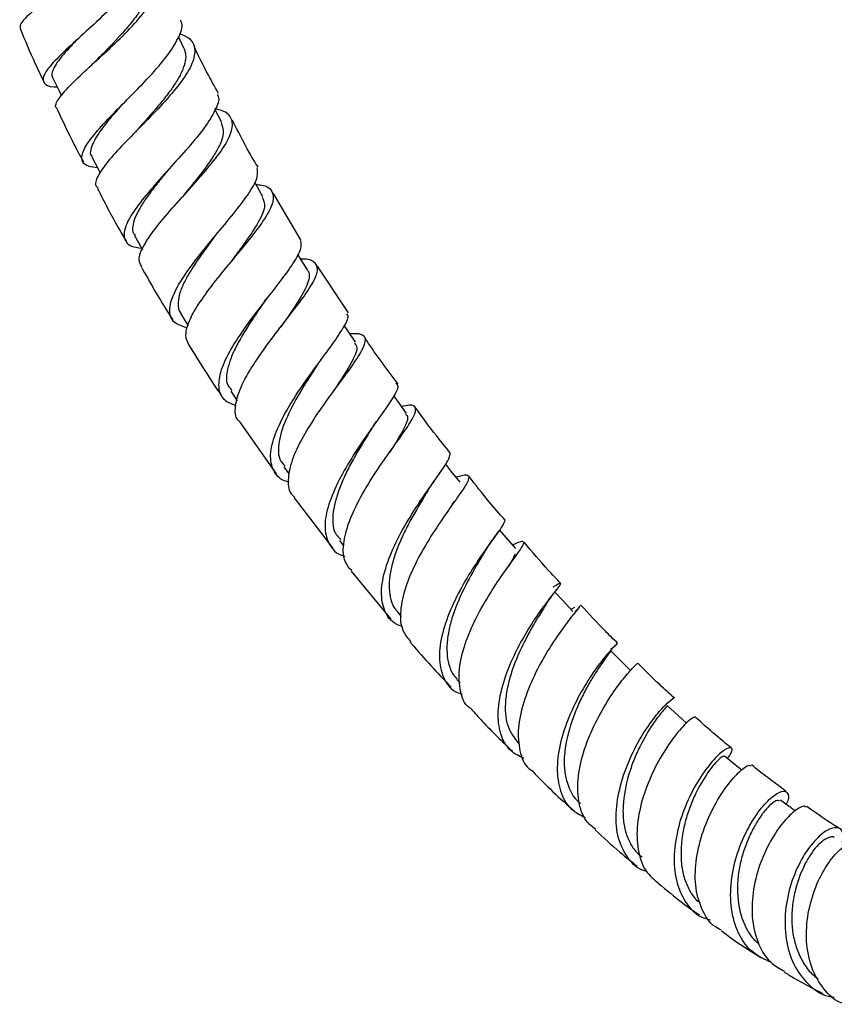
# Model space of a CAD drawing. Units: millimetres. Extents: x 5 to 995, y 5 to 995.
# Drawn here: x 826 to 842, y 712 to 731 of the extents above; entities that cross this region are included whole.
import ezdxf

# ---------------------------------------------------------------- set-up
doc = ezdxf.new("R2010")
doc.units = ezdxf.units.MM

msp = doc.modelspace()

# ---------------------------------------------------------------- linework, layer by layer
at = {"color": 7, "linetype": 'Continuous', "lineweight": 25}
for p, q in [((829.569, 730.629), (829.46, 730.858)), ((830.318, 729.154), (830.186, 729.405)), ((831.895, 726.816), (831.345, 727.749)), ((832.828, 725.383), (832.217, 726.31)), ((829.505, 725.362), (829.653, 725.125)), ((832.275, 724.438), (832.29, 724.459)), ((830.495, 723.83), (830.623, 723.641)), ((830.679, 723.216), (831.398, 722.192)), ((833.744, 722.76), (833.762, 722.787)), ((831.546, 722.33), (831.654, 722.183)), ((831.754, 721.719), (832.514, 720.726)), ((835.702, 720.91), (835.762, 720.992)), ((835.762, 720.992), (835.801, 721.046)), ((832.65, 720.869), (832.74, 720.757)), ((835.579, 720.725), (835.679, 720.877)), ((832.881, 720.262), (833.672, 719.314)), ((836.933, 719.864), (836.97, 719.913)), ((833.797, 719.461), (833.877, 719.367)), ((837.244, 719.506), (837.317, 719.547)), ((837.328, 719.454), (837.364, 719.501)), ((834.98, 718.115), (835.042, 718.048))]:
    msp.add_line(p, q, dxfattribs=at)
at = {"color": 7, "linetype": 'Continuous', "lineweight": 25, "flags": 128}
for points in [[(826.966, 730.049), (827.094, 729.781), (827.139, 729.686)], [(827.741, 728.478), (827.879, 728.214), (827.908, 728.16)], [(831.135, 727.686), (830.985, 727.947), (830.969, 727.976)], [(828.587, 726.914), (828.736, 726.656), (828.748, 726.635)], [(832.021, 726.233), (831.862, 726.488), (831.823, 726.549)], [(832.971, 724.799), (832.802, 725.046), (832.745, 725.13)], [(833.982, 723.391), (833.805, 723.63), (833.726, 723.737)], [(835.045, 722.024), (834.861, 722.254), (834.757, 722.385)], [(836.147, 720.71), (835.958, 720.93), (835.826, 721.085)], [(837.277, 719.462), (837.082, 719.672), (836.911, 719.856)], [(838.42, 718.293), (838.22, 718.491), (838.021, 718.689)], [(839.531, 717.249), (839.36, 717.405), (839.156, 717.59)], [(840.623, 716.317), (840.491, 716.426), (840.284, 716.595)]]:
    msp.add_lwpolyline(points, dxfattribs=at)
at = {"color": 7, "linetype": 'Continuous', "lineweight": 25}
for points, knots in [([(828.254, 733.904), (828.326, 733.839), (828.482, 733.7), (828.503, 733.403), (828.361, 733.048), (828.064, 732.661), (827.668, 732.269), (827.231, 731.897), (826.819, 731.568), (826.499, 731.3), (826.307, 731.105), (826.319, 731.037), (826.325, 731.004)], [0, 0, 0, 0, 0.090088, 0.193356, 0.296394, 0.399087, 0.50147, 0.603669, 0.705704, 0.807646, 0.90973, 1, 1, 1, 1]), ([(828.837, 732.676), (828.851, 732.607), (828.883, 732.448), (828.727, 732.126), (828.436, 731.744), (828.046, 731.344), (827.622, 730.954), (827.228, 730.598), (826.927, 730.299), (826.762, 730.071), (826.783, 729.927), (826.891, 729.863), (827.034, 729.861), (827.056, 729.861)], [0, 0, 0, 0, 0.0767192, 0.1762909, 0.275938, 0.375849, 0.4760738, 0.5765717, 0.6774053, 0.7785796, 0.8799005, 0.981415, 1, 1, 1, 1]), ([(827.063, 729.425), (827.052, 729.433), (826.997, 729.474), (827.076, 729.623), (827.288, 729.876), (827.635, 730.202), (828.045, 730.573), (828.46, 730.97), (828.814, 731.365), (829.053, 731.734), (829.128, 732.051), (829.058, 732.283), (828.895, 732.374), (828.832, 732.409)], [0, 0, 0, 0, 0.0260203, 0.1276442, 0.2288483, 0.3297873, 0.4305942, 0.5313012, 0.6321134, 0.7331478, 0.83439, 0.9359031, 1, 1, 1, 1]), ([(828.886, 732.107), (828.886, 732.106), (828.917, 732.06), (828.925, 731.947), (828.894, 731.707), (828.746, 731.426), (828.524, 731.129), (828.262, 730.827), (827.995, 730.556), (827.824, 730.381), (827.787, 730.343)], [0, 0, 0, 0, 0.001159, 0.118675, 0.235958, 0.469094, 0.585975, 0.70277, 0.935391, 1, 1, 1, 1]), ([(827.855, 728.26), (827.795, 728.266), (827.625, 728.285), (827.527, 728.4), (827.562, 728.61), (827.768, 728.901), (828.095, 729.259), (828.494, 729.659), (828.899, 730.073), (829.249, 730.477), (829.47, 730.834), (829.558, 731.074), (829.509, 731.167), (829.498, 731.187)], [0, 0, 0, 0, 0.057087, 0.159448, 0.261846, 0.364158, 0.466209, 0.568078, 0.669602, 0.770753, 0.871625, 0.972212, 1, 1, 1, 1]), ([(826.328, 731.006), (826.42, 730.781), (826.565, 730.428), (826.735, 730.082), (826.796, 729.957)], [0, 0, 0, 0, 0.6392014, 1, 1, 1, 1]), ([(827.446, 730.79), (827.384, 730.725), (827.196, 730.531), (827.022, 730.316), (826.954, 730.152), (826.942, 730.078), (826.967, 730.052), (826.969, 730.05)], [0, 0, 0, 0, 0.195009, 0.58648, 0.78354, 0.980848, 1, 1, 1, 1]), ([(829.475, 730.918), (829.541, 730.893), (829.715, 730.825), (829.806, 730.627), (829.756, 730.337), (829.54, 729.981), (829.207, 729.584), (828.809, 729.171), (828.412, 728.772), (828.075, 728.411), (827.865, 728.118), (827.79, 727.93), (827.85, 727.871), (827.867, 727.854)], [0, 0, 0, 0, 0.0623486, 0.1630907, 0.2635629, 0.3637014, 0.4636092, 0.5632615, 0.6626641, 0.7619891, 0.8613734, 0.9608365, 1, 1, 1, 1]), ([(829.567, 730.628), (829.582, 730.586), (829.614, 730.498), (829.593, 730.333), (829.524, 730.144), (829.407, 729.937), (829.248, 729.715), (829.001, 729.409), (828.778, 729.162), (828.643, 729.009), (828.638, 729.003)], [0, 0, 0, 0, 0.113646, 0.239396, 0.364973, 0.490275, 0.615482, 0.74063, 0.989698, 1, 1, 1, 1]), ([(830.256, 729.729), (830.096, 730.018), (829.925, 730.327), (829.782, 730.644), (829.772, 730.665)], [0, 0, 0, 0, 0.934988, 1, 1, 1, 1]), ([(827.789, 730.346), (827.77, 730.327), (827.732, 730.289), (827.689, 730.25), (827.668, 730.23)], [0, 0, 0, 0, 0.497585, 1, 1, 1, 1]), ([(830.227, 729.714), (830.235, 729.701), (830.283, 729.625), (830.2, 729.405), (829.993, 729.062), (829.659, 728.66), (829.273, 728.234), (828.894, 727.812), (828.584, 727.424), (828.393, 727.096), (828.366, 726.851), (828.476, 726.704), (828.659, 726.675), (828.731, 726.664)], [0, 0, 0, 0, 0.021744, 0.122035, 0.222442, 0.323094, 0.423985, 0.525186, 0.626788, 0.728678, 0.830828, 0.933261, 1, 1, 1, 1]), ([(827.055, 729.421), (827.165, 729.184), (827.329, 728.832), (827.514, 728.488), (827.575, 728.376)], [0, 0, 0, 0, 0.673057, 1, 1, 1, 1]), ([(828.368, 729.535), (828.307, 729.467), (828.179, 729.323), (827.952, 729.052), (827.778, 728.804), (827.719, 728.616), (827.703, 728.519), (827.744, 728.49), (827.752, 728.484)], [0, 0, 0, 0, 0.147886, 0.310383, 0.634941, 0.79826, 0.961871, 1, 1, 1, 1]), ([(828.734, 726.292), (828.708, 726.336), (828.649, 726.438), (828.753, 726.702), (828.992, 727.053), (829.336, 727.458), (829.722, 727.885), (830.091, 728.302), (830.379, 728.683), (830.54, 729.005), (830.53, 729.243), (830.403, 729.383), (830.229, 729.416), (830.175, 729.426)], [0, 0, 0, 0, 0.072886, 0.171334, 0.269439, 0.367227, 0.464958, 0.56269, 0.660501, 0.758563, 0.856911, 0.955485, 1, 1, 1, 1]), ([(831.039, 728.268), (830.981, 728.364), (830.798, 728.668), (830.64, 728.984), (830.532, 729.2)], [0, 0, 0, 0, 0.3174158, 1, 1, 1, 1]), ([(828.639, 729.004), (828.628, 728.992), (828.611, 728.973), (828.591, 728.952), (828.583, 728.945)], [0, 0, 0, 0, 0.6234419, 1, 1, 1, 1]), ([(830.306, 729.149), (830.332, 729.073), (830.372, 728.955), (830.291, 728.73), (830.183, 728.53), (830.034, 728.311), (829.858, 728.079), (829.688, 727.867), (829.581, 727.735), (829.539, 727.684)], [0, 0, 0, 0, 0.2383386, 0.3734876, 0.5084745, 0.6432856, 0.7781435, 0.9128888, 1, 1, 1, 1]), ([(829.25, 728.209), (829.227, 728.18), (829.138, 728.072), (828.99, 727.886), (828.822, 727.659), (828.686, 727.448), (828.588, 727.256), (828.55, 727.095), (828.541, 726.977), (828.591, 726.936), (828.605, 726.924)], [0, 0, 0, 0, 0.051615, 0.198721, 0.346221, 0.494023, 0.641937, 0.790191, 0.938667, 1, 1, 1, 1]), ([(829.641, 725.08), (829.545, 725.111), (829.35, 725.175), (829.261, 725.394), (829.328, 725.704), (829.546, 726.091), (829.871, 726.526), (830.244, 726.976), (830.605, 727.408), (830.886, 727.786), (831.048, 728.081), (831.028, 728.202), (831.019, 728.256)], [0, 0, 0, 0, 0.098827, 0.202099, 0.305266, 0.408349, 0.511108, 0.613536, 0.715664, 0.817389, 0.918772, 1, 1, 1, 1]), ([(827.855, 727.848), (827.989, 727.588), (828.169, 727.235), (828.372, 726.894), (828.425, 726.804)], [0, 0, 0, 0, 0.737651, 1, 1, 1, 1]), ([(830.997, 727.927), (831.036, 727.924), (831.198, 727.912), (831.327, 727.812), (831.36, 727.609), (831.218, 727.311), (830.949, 726.939), (830.597, 726.515), (830.227, 726.07), (829.897, 725.636), (829.669, 725.249), (829.57, 724.936), (829.636, 724.805), (829.667, 724.744)], [0, 0, 0, 0, 0.030792, 0.129841, 0.228608, 0.327154, 0.425446, 0.523408, 0.621157, 0.718817, 0.816415, 0.914112, 1, 1, 1, 1]), ([(831.118, 727.677), (831.145, 727.619), (831.189, 727.526), (831.119, 727.325), (830.988, 727.071), (830.776, 726.768), (830.582, 726.509), (830.507, 726.408), (830.494, 726.39)], [0, 0, 0, 0, 0.233676, 0.381233, 0.528527, 0.821567, 0.968557, 1, 1, 1, 1]), ([(830.186, 726.905), (830.137, 726.839), (829.963, 726.608), (829.741, 726.29), (829.569, 725.986), (829.481, 725.776), (829.446, 725.593), (829.453, 725.455), (829.495, 725.39), (829.511, 725.366)], [0, 0, 0, 0, 0.105742, 0.374152, 0.509318, 0.644778, 0.780472, 0.916505, 1, 1, 1, 1]), ([(830.185, 726.904), (830.188, 726.907), (830.194, 726.915), (830.201, 726.924), (830.204, 726.928)], [0, 0, 0, 0, 0.499926, 1, 1, 1, 1]), ([(831.876, 726.804), (831.885, 726.761), (831.905, 726.659), (831.75, 726.385), (831.482, 726.015), (831.138, 725.579), (830.786, 725.114), (830.483, 724.655), (830.284, 724.237), (830.234, 723.894), (830.327, 723.653), (830.513, 723.581), (830.596, 723.548)], [0, 0, 0, 0, 0.078606, 0.181962, 0.285448, 0.389174, 0.49331, 0.597857, 0.702654, 0.807855, 0.913396, 1, 1, 1, 1]), ([(830.684, 723.22), (830.669, 723.231), (830.579, 723.301), (830.576, 723.53), (830.677, 723.899), (830.924, 724.337), (831.251, 724.8), (831.605, 725.256), (831.924, 725.668), (832.152, 726.008), (832.246, 726.259), (832.162, 726.402), (832.029, 726.455), (831.893, 726.447), (831.887, 726.447)], [0, 0, 0, 0, 0.019681, 0.117807, 0.215582, 0.313106, 0.410319, 0.507429, 0.604655, 0.701986, 0.799507, 0.897348, 0.995482, 1, 1, 1, 1]), ([(828.726, 726.288), (828.891, 725.994), (829.089, 725.641), (829.309, 725.302), (829.346, 725.245)], [0, 0, 0, 0, 0.831449, 1, 1, 1, 1]), ([(832.015, 726.229), (832.024, 726.219), (832.056, 726.181), (832.055, 726.083), (832.012, 725.933), (831.889, 725.692), (831.703, 725.411), (831.541, 725.177), (831.493, 725.109)], [0, 0, 0, 0, 0.062698, 0.2242533, 0.3855506, 0.5466843, 0.8669592, 1, 1, 1, 1]), ([(831.167, 725.61), (831.176, 725.622), (831.19, 725.643), (831.207, 725.665), (831.214, 725.673)], [0, 0, 0, 0, 0.601933, 1, 1, 1, 1]), ([(831.167, 725.611), (831.158, 725.596), (831.09, 725.5), (830.901, 725.223), (830.681, 724.873), (830.518, 724.545), (830.417, 724.244), (830.385, 723.987), (830.49, 723.877), (830.52, 723.846)], [0, 0, 0, 0, 0.021811, 0.14667, 0.396288, 0.521844, 0.647771, 0.899087, 1, 1, 1, 1]), ([(831.652, 722.029), (831.638, 722.032), (831.492, 722.059), (831.348, 722.218), (831.257, 722.515), (831.34, 722.918), (831.556, 723.381), (831.864, 723.871), (832.204, 724.345), (832.522, 724.768), (832.742, 725.099), (832.844, 725.299), (832.809, 725.351), (832.8, 725.364)], [0, 0, 0, 0, 0.011871, 0.118361, 0.224816, 0.331326, 0.437642, 0.543587, 0.64932, 0.754708, 0.859648, 0.964297, 1, 1, 1, 1]), ([(831.493, 725.108), (831.501, 725.12), (831.519, 725.145), (831.539, 725.171), (831.549, 725.184)], [0, 0, 0, 0, 0.499252, 1, 1, 1, 1]), ([(832.851, 724.974), (832.934, 724.976), (833.111, 724.98), (833.183, 724.869), (833.111, 724.652), (832.897, 724.329), (832.593, 723.92), (832.255, 723.455), (831.944, 722.97), (831.712, 722.505), (831.619, 722.104), (831.635, 721.837), (831.739, 721.75), (831.765, 721.727)], [0, 0, 0, 0, 0.086453, 0.184993, 0.283366, 0.381507, 0.479289, 0.576812, 0.674264, 0.771669, 0.869025, 0.966619, 1, 1, 1, 1]), ([(829.667, 724.744), (829.874, 724.407), (830.091, 724.053), (830.328, 723.717), (830.339, 723.701)], [0, 0, 0, 0, 0.9536038, 1, 1, 1, 1]), ([(832.946, 724.783), (832.971, 724.755), (833.016, 724.705), (832.966, 724.555), (832.857, 724.329), (832.699, 724.084), (832.568, 723.882), (832.544, 723.845)], [0, 0, 0, 0, 0.212804, 0.390502, 0.567801, 0.92079, 1, 1, 1, 1]), ([(833.817, 723.972), (833.603, 724.253), (833.375, 724.552), (833.167, 724.869), (833.155, 724.887)], [0, 0, 0, 0, 0.94265, 1, 1, 1, 1]), ([(832.202, 724.333), (832.172, 724.287), (832.089, 724.16), (831.888, 723.846), (831.631, 723.39), (831.466, 722.96), (831.435, 722.669), (831.451, 722.473), (831.532, 722.389), (831.572, 722.347)], [0, 0, 0, 0, 0.064872, 0.181743, 0.415011, 0.649096, 0.767037, 0.885094, 1, 1, 1, 1]), ([(832.2, 724.33), (832.214, 724.351), (832.237, 724.386), (832.264, 724.423), (832.275, 724.438)], [0, 0, 0, 0, 0.592641, 1, 1, 1, 1]), ([(833.77, 723.987), (833.788, 723.97), (833.835, 723.926), (833.732, 723.726), (833.514, 723.406), (833.21, 722.988), (832.887, 722.509), (832.6, 722.004), (832.404, 721.521), (832.338, 721.093), (832.444, 720.772), (832.596, 720.596), (832.744, 720.565), (832.758, 720.562)], [0, 0, 0, 0, 0.067054, 0.168509, 0.270135, 0.371925, 0.473898, 0.576232, 0.678956, 0.781894, 0.885045, 0.988456, 1, 1, 1, 1]), ([(832.895, 720.273), (832.848, 720.324), (832.727, 720.455), (832.714, 720.792), (832.827, 721.238), (833.064, 721.734), (833.369, 722.231), (833.691, 722.688), (833.966, 723.07), (834.145, 723.352), (834.178, 723.514), (834.093, 723.567), (833.936, 723.539), (833.88, 723.529)], [0, 0, 0, 0, 0.063635, 0.161999, 0.260052, 0.357782, 0.455483, 0.553198, 0.65092, 0.748822, 0.84706, 0.945565, 1, 1, 1, 1]), ([(833.957, 723.374), (833.978, 723.357), (834.019, 723.322), (833.98, 723.198), (833.883, 722.991), (833.753, 722.791), (833.647, 722.617), (833.644, 722.612)], [0, 0, 0, 0, 0.202469, 0.399879, 0.597109, 0.988969, 1, 1, 1, 1]), ([(834.855, 722.598), (834.703, 722.784), (834.466, 723.074), (834.244, 723.384), (834.165, 723.494)], [0, 0, 0, 0, 0.642871, 1, 1, 1, 1]), ([(833.281, 723.074), (833.3, 723.104), (833.332, 723.154), (833.369, 723.206), (833.384, 723.226)], [0, 0, 0, 0, 0.599803, 1, 1, 1, 1]), ([(833.288, 723.084), (833.186, 722.922), (833.033, 722.678), (832.831, 722.312), (832.657, 721.942), (832.538, 721.58), (832.511, 721.267), (832.532, 721.041), (832.625, 720.941), (832.675, 720.887)], [0, 0, 0, 0, 0.212109, 0.321792, 0.431612, 0.651101, 0.761444, 0.872049, 1, 1, 1, 1]), ([(833.898, 719.168), (833.856, 719.181), (833.686, 719.235), (833.531, 719.464), (833.458, 719.839), (833.547, 720.31), (833.756, 720.826), (834.045, 721.341), (834.359, 721.81), (834.632, 722.193), (834.823, 722.469), (834.837, 722.549), (834.844, 722.588)], [0, 0, 0, 0, 0.0364588, 0.1447573, 0.2532, 0.3614925, 0.4695808, 0.5775273, 0.6851153, 0.7923265, 0.899341, 1, 1, 1, 1]), ([(834.961, 722.128), (835.002, 722.141), (835.145, 722.185), (835.227, 722.166), (835.204, 722.041), (835.035, 721.786), (834.772, 721.418), (834.462, 720.962), (834.169, 720.456), (833.946, 719.943), (833.843, 719.472), (833.868, 719.094), (834.002, 718.939), (834.062, 718.869)], [0, 0, 0, 0, 0.039704, 0.138689, 0.237365, 0.335724, 0.433887, 0.531769, 0.62935, 0.726842, 0.824377, 0.92193, 1, 1, 1, 1]), ([(834.406, 721.861), (834.43, 721.9), (834.471, 721.965), (834.516, 722.029), (834.534, 722.055)], [0, 0, 0, 0, 0.604045, 1, 1, 1, 1]), ([(835.933, 721.274), (835.825, 721.397), (835.581, 721.674), (835.349, 721.972), (835.22, 722.139)], [0, 0, 0, 0, 0.442496, 1, 1, 1, 1]), ([(834.409, 721.866), (834.394, 721.842), (834.293, 721.677), (834.113, 721.379), (833.922, 721.009), (833.754, 720.628), (833.621, 720.159), (833.635, 719.762), (833.72, 719.545), (833.785, 719.482), (833.802, 719.465)], [0, 0, 0, 0, 0.035072, 0.240022, 0.34303, 0.446294, 0.652371, 0.859049, 0.963094, 1, 1, 1, 1]), ([(834.916, 721.642), (834.9, 721.614), (834.876, 721.572), (834.842, 721.517), (834.83, 721.497)], [0, 0, 0, 0, 0.656365, 1, 1, 1, 1]), ([(835.927, 721.274), (835.918, 721.242), (835.9, 721.178), (835.707, 720.918), (835.441, 720.547), (835.141, 720.08), (834.868, 719.561), (834.677, 719.033), (834.606, 718.544), (834.692, 718.149), (834.859, 717.902), (835.035, 717.842), (835.082, 717.826)], [0, 0, 0, 0, 0.105653, 0.211727, 0.317969, 0.424479, 0.531191, 0.638133, 0.745474, 0.853071, 0.960711, 1, 1, 1, 1]), ([(835.256, 717.538), (835.246, 717.544), (835.126, 717.616), (835.034, 717.876), (835.003, 718.303), (835.125, 718.811), (835.352, 719.338), (835.641, 719.839), (835.933, 720.27), (836.172, 720.596), (836.314, 720.798), (836.304, 720.863), (836.221, 720.844), (836.1, 720.79), (836.084, 720.783)], [0, 0, 0, 0, 0.0097025, 0.1075834, 0.2051218, 0.3024004, 0.399634, 0.4967636, 0.5938943, 0.6912767, 0.7889297, 0.8867979, 0.9849738, 1, 1, 1, 1]), ([(837.04, 720.015), (836.956, 720.104), (836.708, 720.365), (836.47, 720.648), (836.313, 720.835)], [0, 0, 0, 0, 0.338973, 1, 1, 1, 1]), ([(835.584, 720.735), (835.546, 720.673), (835.427, 720.48), (835.177, 720.052), (834.954, 719.569), (834.833, 719.182), (834.765, 718.81), (834.786, 718.476), (834.881, 718.23), (834.958, 718.15), (834.986, 718.12)], [0, 0, 0, 0, 0.089529, 0.27823, 0.467448, 0.562753, 0.658169, 0.848791, 0.944562, 1, 1, 1, 1]), ([(836.127, 720.609), (836.116, 720.573), (836.098, 720.518), (836.028, 720.403), (836.004, 720.364)], [0, 0, 0, 0, 0.665246, 1, 1, 1, 1]), ([(836.306, 716.552), (836.215, 716.595), (836.002, 716.698), (835.827, 717.022), (835.774, 717.469), (835.868, 717.993), (836.075, 718.536), (836.35, 719.048), (836.638, 719.483), (836.882, 719.804), (837.036, 719.992), (837.04, 720.033), (836.984, 720.003), (836.89, 719.949), (836.889, 719.948)], [0, 0, 0, 0, 0.069529, 0.163135, 0.256669, 0.350203, 0.443607, 0.536695, 0.629575, 0.722272, 0.814706, 0.906936, 0.999193, 1, 1, 1, 1]), ([(836.751, 719.608), (836.786, 719.663), (836.847, 719.755), (836.908, 719.832), (836.933, 719.864)], [0, 0, 0, 0, 0.5876828, 1, 1, 1, 1]), ([(836.747, 719.602), (836.699, 719.528), (836.617, 719.401), (836.456, 719.132), (836.272, 718.788), (836.1, 718.395), (835.985, 718.001), (835.922, 717.617), (835.947, 717.181), (836.12, 716.953), (836.204, 716.843)], [0, 0, 0, 0, 0.127228, 0.215347, 0.30351, 0.47963, 0.568164, 0.65692, 0.833987, 1, 1, 1, 1]), ([(837.408, 719.575), (837.411, 719.574), (837.422, 719.567), (837.294, 719.417), (837.068, 719.122), (836.782, 718.701), (836.505, 718.201), (836.287, 717.666), (836.175, 717.143), (836.211, 716.692), (836.321, 716.401), (836.46, 716.313), (836.488, 716.295)], [0, 0, 0, 0, 0.042805, 0.159746, 0.276178, 0.392293, 0.50815, 0.623693, 0.739032, 0.854482, 0.970096, 1, 1, 1, 1]), ([(838.163, 718.836), (838.082, 718.914), (837.834, 719.156), (837.594, 719.419), (837.431, 719.597)], [0, 0, 0, 0, 0.323745, 1, 1, 1, 1]), ([(834.051, 718.86), (834.059, 718.85), (834.32, 718.536), (834.596, 718.246), (834.864, 717.966)], [0, 0, 0, 0, 0.031444, 1, 1, 1, 1]), ([(838.029, 718.715), (838.032, 718.717), (838.123, 718.785), (838.17, 718.84), (838.155, 718.83), (837.996, 718.668), (837.755, 718.368), (837.475, 717.945), (837.214, 717.436), (837.022, 716.889), (836.944, 716.355), (837.01, 715.89), (837.198, 715.543), (837.421, 715.43), (837.52, 715.38)], [0, 0, 0, 0, 0.002484, 0.094592, 0.186539, 0.278469, 0.370372, 0.462361, 0.554623, 0.647145, 0.739816, 0.832735, 0.925902, 1, 1, 1, 1]), ([(838.015, 718.684), (838.017, 718.685), (838.038, 718.696), (838.002, 718.65), (837.926, 718.539), (837.771, 718.323), (837.596, 718.036), (837.46, 717.784), (837.335, 717.504), (837.192, 717.112), (837.103, 716.704), (837.103, 716.329), (837.174, 715.994), (837.286, 715.763), (837.418, 715.668), (837.426, 715.663)], [0, 0, 0, 0, 0.009171, 0.079152, 0.149037, 0.288396, 0.358366, 0.428457, 0.498601, 0.568948, 0.709176, 0.779808, 0.85051, 0.991676, 1, 1, 1, 1]), ([(837.732, 715.139), (837.665, 715.192), (837.493, 715.328), (837.374, 715.698), (837.365, 716.19), (837.494, 716.732), (837.718, 717.266), (837.99, 717.74), (838.263, 718.117), (838.463, 718.348), (838.568, 718.445), (838.556, 718.432), (838.555, 718.432)], [0, 0, 0, 0, 0.073519, 0.188879, 0.304033, 0.418978, 0.533707, 0.648528, 0.76362, 0.878966, 0.994616, 1, 1, 1, 1]), ([(839.29, 717.748), (839.192, 717.835), (838.947, 718.054), (838.708, 718.295), (838.564, 718.44)], [0, 0, 0, 0, 0.39849, 1, 1, 1, 1]), ([(838.74, 714.312), (838.712, 714.319), (838.539, 714.365), (838.328, 714.603), (838.144, 715.01), (838.117, 715.525), (838.224, 716.08), (838.433, 716.625), (838.698, 717.101), (838.972, 717.47), (839.177, 717.682), (839.29, 717.765), (839.285, 717.743), (839.285, 717.743)], [0, 0, 0, 0, 0.02113, 0.130213, 0.239394, 0.348686, 0.45775, 0.566545, 0.67517, 0.783444, 0.891349, 0.9991, 1, 1, 1, 1]), ([(835.255, 717.537), (835.33, 717.453), (835.597, 717.156), (835.878, 716.886), (836.08, 716.692)], [0, 0, 0, 0, 0.280167, 1, 1, 1, 1]), ([(839.155, 717.588), (839.151, 717.586), (839.143, 717.583), (839.078, 717.516), (838.982, 717.399), (838.825, 717.181), (838.642, 716.878), (838.479, 716.514), (838.344, 716.122), (838.266, 715.709), (838.271, 715.324), (838.323, 715.057), (838.43, 714.829), (838.541, 714.672), (838.629, 714.609), (838.652, 714.593)], [0, 0, 0, 0, 0.064987, 0.134722, 0.204387, 0.274174, 0.413143, 0.483094, 0.553117, 0.693046, 0.763398, 0.833924, 0.904508, 0.97526, 1, 1, 1, 1]), ([(839.687, 717.366), (839.664, 717.358), (839.615, 717.343), (839.404, 717.134), (839.14, 716.789), (838.872, 716.326), (838.657, 715.793), (838.536, 715.243), (838.55, 714.733), (838.688, 714.317), (838.883, 714.152), (838.973, 714.075)], [0, 0, 0, 0, 0.101646, 0.217231, 0.33228, 0.446832, 0.561111, 0.675197, 0.789087, 0.903034, 1, 1, 1, 1]), ([(840.406, 716.767), (840.272, 716.876), (840.033, 717.069), (839.799, 717.285), (839.697, 717.379)], [0, 0, 0, 0, 0.563823, 1, 1, 1, 1]), ([(840.343, 716.547), (840.369, 716.586), (840.449, 716.702), (840.425, 716.78), (840.3, 716.745), (840.077, 716.549), (839.811, 716.206), (839.553, 715.744), (839.357, 715.205), (839.265, 714.645), (839.303, 714.118), (839.494, 713.69), (839.736, 713.424), (839.94, 713.367), (839.996, 713.351)], [0, 0, 0, 0, 0.045491, 0.137033, 0.228343, 0.319702, 0.411147, 0.502709, 0.594513, 0.686677, 0.779106, 0.871633, 0.96438, 1, 1, 1, 1]), ([(840.279, 716.591), (840.275, 716.594), (840.264, 716.603), (840.203, 716.563), (840.107, 716.471), (839.949, 716.274), (839.768, 715.984), (839.609, 715.631), (839.51, 715.34), (839.444, 715.035), (839.415, 714.729), (839.426, 714.434), (839.482, 714.156), (839.594, 713.92), (839.695, 713.753), (839.786, 713.703), (839.803, 713.694)], [0, 0, 0, 0, 0.047414, 0.119009, 0.19062, 0.262188, 0.405032, 0.47682, 0.548778, 0.620831, 0.693116, 0.765529, 0.837938, 0.910519, 0.983147, 1, 1, 1, 1]), ([(840.226, 713.144), (840.181, 713.166), (840.005, 713.252), (839.815, 713.559), (839.688, 714.026), (839.71, 714.569), (839.85, 715.12), (840.076, 715.627), (840.345, 716.039), (840.592, 716.311), (840.763, 716.434), (840.792, 716.411), (840.802, 716.404)], [0, 0, 0, 0, 0.0389, 0.152665, 0.266127, 0.37918, 0.492066, 0.60509, 0.718247, 0.831647, 0.945518, 1, 1, 1, 1]), ([(841.499, 715.902), (841.31, 716.04), (841.082, 716.205), (840.857, 716.393), (840.819, 716.425)], [0, 0, 0, 0, 0.830843, 1, 1, 1, 1]), ([(836.483, 716.29), (836.615, 716.154), (836.885, 715.878), (837.167, 715.63), (837.311, 715.504)], [0, 0, 0, 0, 0.489589, 1, 1, 1, 1]), ([(841.213, 712.505), (841.082, 712.564), (840.812, 712.688), (840.54, 713.07), (840.398, 713.561), (840.399, 714.119), (840.526, 714.681), (840.747, 715.187), (841.013, 715.585), (841.269, 715.838), (841.47, 715.931), (841.553, 715.855), (841.563, 715.738), (841.504, 715.64), (841.504, 715.64)], [0, 0, 0, 0, 0.086434, 0.178507, 0.270597, 0.362514, 0.45435, 0.545889, 0.63705, 0.727965, 0.818707, 0.909284, 0.999733, 1, 1, 1, 1]), ([(841.376, 715.701), (841.358, 715.714), (841.326, 715.735), (841.207, 715.649), (841.088, 715.526), (840.958, 715.347), (840.829, 715.124), (840.713, 714.866), (840.617, 714.581), (840.553, 714.278), (840.525, 713.868), (840.581, 713.469), (840.731, 713.137), (840.848, 712.966), (840.939, 712.899), (840.96, 712.883)], [0, 0, 0, 0, 0.101608, 0.174072, 0.246582, 0.319084, 0.391768, 0.464565, 0.537363, 0.610358, 0.683469, 0.829606, 0.903083, 0.976723, 1, 1, 1, 1]), ([(841.683, 715.51), (841.656, 715.53), (841.559, 715.6), (841.462, 715.67), (841.392, 715.721)], [0, 0, 0, 0, 0.279538, 1, 1, 1, 1]), ([(841.904, 715.58), (841.898, 715.588), (841.869, 715.628), (841.704, 715.546), (841.457, 715.317), (841.189, 714.931), (840.965, 714.439), (840.83, 713.889), (840.816, 713.338), (840.944, 712.85), (841.166, 712.496), (841.381, 712.382), (841.464, 712.337)], [0, 0, 0, 0, 0.027553, 0.141674, 0.255376, 0.368523, 0.481073, 0.593194, 0.705166, 0.817136, 0.929094, 1, 1, 1, 1]), ([(842.551, 715.166), (842.548, 715.168), (842.337, 715.296), (842.125, 715.448), (841.916, 715.597)], [0, 0, 0, 0, 0.014418, 1, 1, 1, 1]), ([(842.618, 714.884), (842.628, 714.951), (842.651, 715.106), (842.533, 715.2), (842.326, 715.153), (842.064, 714.935), (841.802, 714.566), (841.589, 714.08), (841.471, 713.527), (841.482, 712.966), (841.632, 712.454), (841.926, 712.065), (842.218, 711.847), (842.416, 711.823), (842.453, 711.818)], [0, 0, 0, 0, 0.068141, 0.158621, 0.248889, 0.339168, 0.429668, 0.520434, 0.611489, 0.7029, 0.794729, 0.886788, 0.978887, 1, 1, 1, 1]), ([(837.724, 715.13), (837.885, 714.981), (838.156, 714.729), (838.435, 714.507), (838.549, 714.417)], [0, 0, 0, 0, 0.593168, 1, 1, 1, 1]), ([(842.458, 714.982), (842.457, 714.983), (842.441, 715.003), (842.377, 714.996), (842.274, 714.953), (842.149, 714.851), (842.016, 714.694), (841.846, 714.415), (841.703, 714.053), (841.625, 713.655), (841.607, 713.346), (841.638, 713.043), (841.714, 712.756), (841.838, 712.5), (841.979, 712.3), (842.096, 712.213), (842.141, 712.179)], [0, 0, 0, 0, 0.003623, 0.076241, 0.148867, 0.221394, 0.294011, 0.366667, 0.511864, 0.584919, 0.658204, 0.731629, 0.805313, 0.879135, 0.952944, 1, 1, 1, 1]), ([(842.686, 711.676), (842.644, 711.689), (842.452, 711.747), (842.198, 712.018), (841.969, 712.458), (841.885, 712.993), (841.937, 713.549), (842.103, 714.071), (842.344, 714.504), (842.609, 714.797), (842.838, 714.935), (842.924, 714.902), (842.96, 714.889)], [0, 0, 0, 0, 0.031179, 0.143198, 0.254585, 0.365531, 0.476393, 0.587128, 0.697935, 0.809116, 0.920825, 1, 1, 1, 1]), ([(838.972, 714.074), (839.131, 713.942), (839.399, 713.717), (839.674, 713.524), (839.787, 713.445)], [0, 0, 0, 0, 0.590574, 1, 1, 1, 1]), ([(840.22, 713.134), (840.345, 713.041), (840.608, 712.846), (840.876, 712.685), (841.016, 712.6)], [0, 0, 0, 0, 0.47765, 1, 1, 1, 1]), ([(841.456, 712.324), (841.52, 712.284), (841.777, 712.12), (842.037, 711.99), (842.232, 711.893)], [0, 0, 0, 0, 0.249414, 1, 1, 1, 1])]:
    msp.add_open_spline(points, degree=3, knots=knots, dxfattribs=at)

doc.saveas('drawing.dxf')
